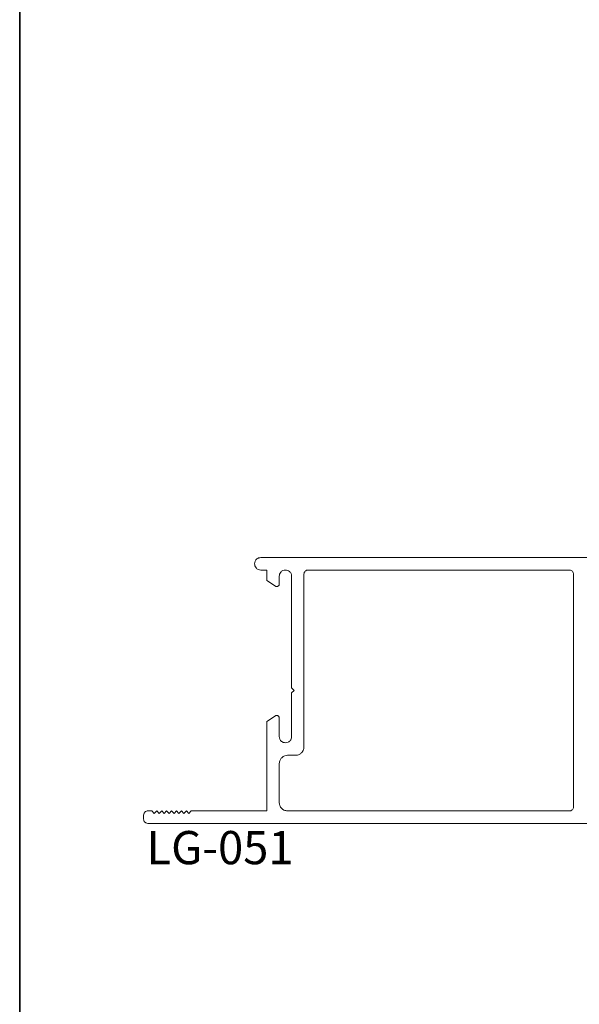
# Paper-space layout 'PG(2)' of a CAD drawing. Units: millimetres. Extents: x 10 to 205, y 4 to 287.
# Drawn here: x 10 to 44, y 178 to 237 of the extents above; entities that cross this region are included whole.
import ezdxf

# ---------------------------------------------------------------- set-up
doc = ezdxf.new("R2010")
doc.units = ezdxf.units.MM
doc.layers.add('GHOST', color=9, linetype='Continuous')
doc.layers.add('TEXTOS_EM_PORTUGUES', color=7, linetype='Continuous')
doc.layers.add('LAYOUT_', color=7, linetype='Continuous', lineweight=35)
doc.styles.add('SLDTEXTSTYLE0', font='TXT', dxfattribs={"width": 0.7})

psp = doc.layouts.new('PG(2)')

# ---------------------------------------------------------------- linework, layer by layer
at = {"layer": 'GHOST', "linetype": 'Continuous', "lineweight": 18}
for p, q in [((24.5, 204.834), (24.5, 204.833)), ((24.5, 204.833), (45.219, 204.833)), ((24.871, 204.084), (24.5, 204.084)), ((24.871, 203.453), (24.871, 204.084)), ((27.347, 204.084), (43.09, 204.084)), ((25.384, 203.109), (24.871, 203.453)), ((25.614, 203.708), (25.614, 203.233)), ((26.358, 196.983), (26.358, 203.708)), ((27.1, 193.432), (27.1, 203.835)), ((43.337, 203.835), (43.337, 189.832)), ((26.506, 196.834), (26.358, 196.983)), ((26.358, 196.682), (26.506, 196.834)), ((26.358, 194.057), (26.358, 196.682)), ((24.871, 194.963), (25.384, 195.308)), ((25.614, 195.183), (25.614, 194.057)), ((24.871, 189.584), (24.871, 194.963)), ((26.109, 192.932), (26.604, 192.932)), ((25.614, 190.082), (25.614, 192.432)), ((17.445, 189.081), (17.445, 189.333)), ((17.693, 189.584), (17.941, 189.584)), ((17.941, 189.584), (18.089, 189.432)), ((18.089, 189.432), (18.238, 189.584)), ((18.238, 189.584), (18.386, 189.432)), ((18.386, 189.432), (18.534, 189.584)), ((18.534, 189.584), (18.683, 189.432)), ((18.683, 189.432), (18.832, 189.584)), ((18.832, 189.584), (18.98, 189.432)), ((18.98, 189.432), (19.13, 189.584)), ((19.13, 189.584), (19.278, 189.432)), ((19.278, 189.432), (19.426, 189.584)), ((19.426, 189.584), (19.574, 189.432)), ((19.574, 189.432), (19.722, 189.584)), ((19.722, 189.584), (19.871, 189.432)), ((19.871, 189.432), (20.019, 189.584)), ((20.019, 189.584), (20.168, 189.432)), ((20.168, 189.432), (20.316, 189.584)), ((20.316, 189.584), (24.871, 189.584)), ((43.09, 189.582), (26.109, 189.582)), ((45.219, 188.833), (17.693, 188.833))]:
    psp.add_line(p, q, dxfattribs=at)
for points, knots in [([(24.128, 204.459), (24.136, 204.515), (24.15, 204.625), (24.249, 204.747), (24.37, 204.821), (24.457, 204.83), (24.5, 204.834)], [0, 0, 0, 0, 0.285075, 0.559865, 0.776492, 1, 1, 1, 1]), ([(24.5, 204.084), (24.445, 204.091), (24.336, 204.106), (24.215, 204.206), (24.142, 204.328), (24.133, 204.415), (24.128, 204.459)], [0, 0, 0, 0, 0.282152, 0.556159, 0.773877, 1, 1, 1, 1]), ([(25.986, 204.083), (25.93, 204.076), (25.821, 204.062), (25.7, 203.962), (25.627, 203.839), (25.618, 203.752), (25.614, 203.708)], [0, 0, 0, 0, 0.282273, 0.555481, 0.772972, 1, 1, 1, 1]), ([(26.358, 203.708), (26.351, 203.764), (26.337, 203.874), (26.237, 203.996), (26.115, 204.07), (26.029, 204.079), (25.986, 204.083)], [0, 0, 0, 0, 0.2859857, 0.560208, 0.7764047, 1, 1, 1, 1]), ([(27.1, 203.835), (27.104, 203.871), (27.112, 203.937), (27.153, 203.988), (27.171, 204.01)], [0, 0, 0, 0, 0.561923, 1, 1, 1, 1]), ([(27.171, 204.01), (27.2, 204.034), (27.252, 204.075), (27.318, 204.081), (27.347, 204.084)], [0, 0, 0, 0, 0.5616287, 1, 1, 1, 1]), ([(43.09, 204.084), (43.127, 204.08), (43.193, 204.072), (43.243, 204.029), (43.265, 204.01)], [0, 0, 0, 0, 0.55729, 1, 1, 1, 1]), ([(43.265, 204.01), (43.288, 203.981), (43.329, 203.929), (43.334, 203.864), (43.337, 203.835)], [0, 0, 0, 0, 0.557113, 1, 1, 1, 1]), ([(25.536, 203.102), (25.522, 203.096), (25.495, 203.084), (25.44, 203.082), (25.405, 203.099), (25.384, 203.109)], [0, 0, 0, 0, 0.283608, 0.561017, 1, 1, 1, 1]), ([(25.614, 203.233), (25.612, 203.218), (25.61, 203.188), (25.586, 203.139), (25.555, 203.116), (25.536, 203.102)], [0, 0, 0, 0, 0.281426, 0.559129, 1, 1, 1, 1]), ([(25.384, 195.308), (25.397, 195.315), (25.423, 195.33), (25.478, 195.337), (25.514, 195.323), (25.536, 195.315)], [0, 0, 0, 0, 0.282959, 0.559547, 1, 1, 1, 1]), ([(25.536, 195.315), (25.549, 195.306), (25.574, 195.29), (25.605, 195.245), (25.611, 195.207), (25.614, 195.183)], [0, 0, 0, 0, 0.282179, 0.560048, 1, 1, 1, 1]), ([(25.614, 194.057), (25.621, 194.001), (25.635, 193.892), (25.734, 193.77), (25.856, 193.696), (25.942, 193.688), (25.986, 193.683)], [0, 0, 0, 0, 0.284914, 0.559036, 0.775601, 1, 1, 1, 1]), ([(25.986, 193.683), (26.041, 193.69), (26.15, 193.705), (26.271, 193.804), (26.345, 193.926), (26.353, 194.013), (26.358, 194.057)], [0, 0, 0, 0, 0.282717, 0.556577, 0.773996, 1, 1, 1, 1]), ([(26.953, 193.078), (27, 193.137), (27.082, 193.242), (27.094, 193.374), (27.1, 193.432)], [0, 0, 0, 0, 0.5595286, 1, 1, 1, 1]), ([(25.614, 192.432), (25.623, 192.506), (25.638, 192.638), (25.722, 192.741), (25.759, 192.786)], [0, 0, 0, 0, 0.559104, 1, 1, 1, 1]), ([(25.759, 192.786), (25.817, 192.832), (25.921, 192.915), (26.052, 192.927), (26.109, 192.932)], [0, 0, 0, 0, 0.559296, 1, 1, 1, 1]), ([(26.604, 192.932), (26.678, 192.941), (26.809, 192.956), (26.909, 193.041), (26.953, 193.078)], [0, 0, 0, 0, 0.56109, 1, 1, 1, 1]), ([(25.759, 189.729), (25.713, 189.787), (25.631, 189.892), (25.619, 190.024), (25.614, 190.082)], [0, 0, 0, 0, 0.558471, 1, 1, 1, 1]), ([(26.109, 189.582), (26.036, 189.591), (25.904, 189.606), (25.804, 189.691), (25.759, 189.729)], [0, 0, 0, 0, 0.557383, 1, 1, 1, 1]), ([(43.337, 189.832), (43.333, 189.795), (43.325, 189.729), (43.284, 189.678), (43.265, 189.655)], [0, 0, 0, 0, 0.5607415, 1, 1, 1, 1]), ([(17.445, 189.333), (17.449, 189.37), (17.457, 189.436), (17.5, 189.487), (17.518, 189.51)], [0, 0, 0, 0, 0.557752, 1, 1, 1, 1]), ([(17.518, 188.905), (17.495, 188.934), (17.454, 188.987), (17.448, 189.053), (17.445, 189.081)], [0, 0, 0, 0, 0.562975, 1, 1, 1, 1]), ([(17.518, 189.51), (17.547, 189.533), (17.598, 189.575), (17.664, 189.581), (17.693, 189.584)], [0, 0, 0, 0, 0.558324, 1, 1, 1, 1]), ([(43.265, 189.655), (43.236, 189.632), (43.184, 189.591), (43.119, 189.585), (43.09, 189.582)], [0, 0, 0, 0, 0.55833, 1, 1, 1, 1]), ([(17.693, 188.833), (17.656, 188.837), (17.59, 188.844), (17.54, 188.886), (17.518, 188.905)], [0, 0, 0, 0, 0.560172, 1, 1, 1, 1])]:
    psp.add_open_spline(points, degree=3, knots=knots, dxfattribs=at)
at = {"layer": 'LAYOUT_', "color": 7, "lineweight": 35}
psp.add_line((9.981, 12.999), (9.981, 283.999), dxfattribs=at)

# ---------------------------------------------------------------- texts
at = {"layer": 'TEXTOS_EM_PORTUGUES', "insert": (17.62, 188.373), "char_height": 2, "attachment_point": 1, "style": 'SLDTEXTSTYLE0'}
psp.add_mtext('LG-051', dxfattribs=at)

doc.saveas('drawing.dxf')
